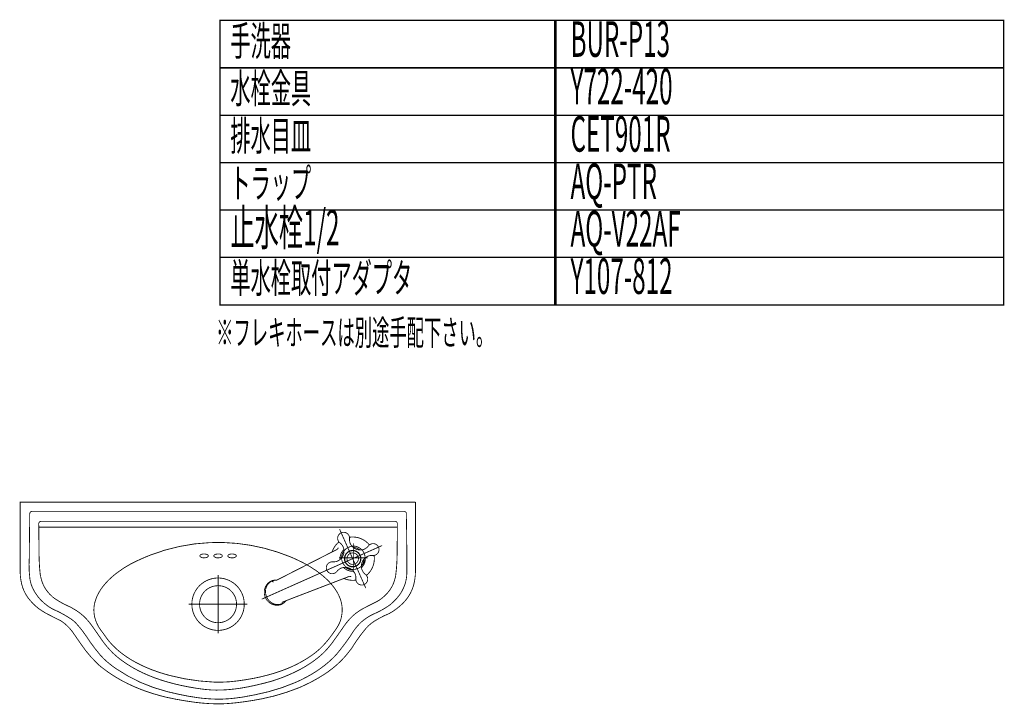
# Model space of a CAD drawing. Extents: x -417 to 956, y -254 to -12.
# Drawn here: x 618 to 743, y -98 to -12 of the extents above; entities that cross this region are included whole.
import ezdxf

# ---------------------------------------------------------------- set-up
doc = ezdxf.new("R2010")
doc.units = 0
doc.linetypes.add('AIGENLINE002', pattern=[25.3926, 15.8703, -3.1741, 3.1741, -3.1741])
for name, color, linetype in [('LAYER_10', 7, 'CONTINUOUS'), ('LAYER_35', 7, 'CONTINUOUS'), ('LAYER_48', 7, 'CONTINUOUS')]:
    doc.layers.add(name, color=color, linetype=linetype)
doc.styles.get("Standard").update_dxf_attribs({"font": 'TXT', "bigfont": 'BIGFONT'})

# ---------------------------------------------------------------- blocks, each defined once
blk = doc.blocks.new('AIGNBL0A020359')
at = {"layer": 'LAYER_10', "const_width": 0.1058}
blk.add_lwpolyline([(661.3918, -78.646, 0.16628186), (660.5319, -78.3161)], format="xyb", dxfattribs=at)
blk = doc.blocks.new('AIGNBL0A02035A')
at = {"layer": 'LAYER_10', "const_width": 0.1058}
blk.add_lwpolyline([(661.6337, -78.6305, 0.22215132), (660.3631, -78.1424)], format="xyb", dxfattribs=at)
blk = doc.blocks.new('AIGNBL0A02035B')
at = {"layer": 'LAYER_10', "const_width": 0.1058}
blk.add_lwpolyline([(661.5744, -80.6564, 0.16664323), (661.9041, -79.797)], format="xyb", dxfattribs=at)
blk = doc.blocks.new('AIGNBL0A02035C')
at = {"layer": 'LAYER_10', "const_width": 0.1058}
blk.add_lwpolyline([(661.5899, -80.8977, 0.22239259), (662.0774, -79.6279)], format="xyb", dxfattribs=at)
blk = doc.blocks.new('AIGNBL0A02035D')
at = {"layer": 'LAYER_10', "const_width": 0.1058}
blk.add_lwpolyline([(659.5639, -80.8388, 0.16664401), (660.4238, -81.1694)], format="xyb", dxfattribs=at)
blk = doc.blocks.new('AIGNBL0A02035E')
at = {"layer": 'LAYER_10', "const_width": 0.1058}
blk.add_lwpolyline([(659.322, -80.8543, 0.2228631), (660.5926, -81.3416)], format="xyb", dxfattribs=at)
blk = doc.blocks.new('AIGNBL0A02035F')
at = {"layer": 'LAYER_10', "const_width": 0.1058}
blk.add_lwpolyline([(652.4487, -81.6556), (652.6379, -81.5582)], dxfattribs=at)
blk = doc.blocks.new('AIGNBL0A020360')
at = {"layer": 'LAYER_10', "const_width": 0.1058}
blk.add_lwpolyline([(653.6838, -84.4286), (653.8808, -84.3535)], dxfattribs=at)
blk = doc.blocks.new('AIGNBL0A020361')
at = {"layer": 'LAYER_10', "const_width": 0.1058}
blk.add_lwpolyline([(659.3813, -78.8286, 0.16615756), (659.0513, -79.6882)], format="xyb", dxfattribs=at)
blk = doc.blocks.new('AIGNBL0A020362')
at = {"layer": 'LAYER_10', "const_width": 0.1058}
blk.add_lwpolyline([(659.3661, -78.5871, 0.22291411), (658.8783, -79.8573)], format="xyb", dxfattribs=at)
blk = doc.blocks.new('AIGNBL0A020363')
at = {"layer": 'LAYER_10', "linetype": 'AIGENLINE002', "const_width": 0.1058, "flags": 128}
blk.add_lwpolyline([(658.8166, -76.0114), (662.1391, -83.4736)], dxfattribs=at)
blk = doc.blocks.new('AIGNBL0A020364')
at = {"layer": 'LAYER_10', "linetype": 'AIGENLINE002', "const_width": 0.1058, "flags": 128}
blk.add_lwpolyline([(664.2093, -78.081), (648.964, -84.8691)], dxfattribs=at)
blk = doc.blocks.new('AIGNBL0A020365')
at = {"layer": 'LAYER_10', "const_width": 0.1058}
blk.add_lwpolyline([(658.7377, -77.624, 0.14271862), (657.8713, -78.8917)], format="xyb", dxfattribs=at)
blk = doc.blocks.new('AIGNBL0A020366')
at = {"layer": 'LAYER_10', "const_width": 0.1058}
blk.add_lwpolyline([(662.5963, -78.0025, 0.26421604), (660.0675, -77.031)], format="xyb", dxfattribs=at)
blk = doc.blocks.new('AIGNBL0A020367')
at = {"layer": 'LAYER_10', "const_width": 0.1058}
blk.add_lwpolyline([(662.2176, -81.861, 0.26463593), (663.1881, -79.3323)], format="xyb", dxfattribs=at)
blk = doc.blocks.new('AIGNBL0A020368')
at = {"layer": 'LAYER_10', "const_width": 0.1058}
blk.add_lwpolyline([(660.7731, -80.4065, 0.41375503), (661.1417, -79.4468, 0.41379382), (660.1816, -79.0784, 0.41407213), (659.8143, -80.0377, 0.41461761)], format="xyb", close=True, dxfattribs=at)
blk = doc.blocks.new('AIGNBL0A020369')
at = {"layer": 'LAYER_10', "const_width": 0.1058}
blk.add_lwpolyline([(660.9054, -80.7032, 0.41472742), (661.4387, -79.3142, 0.4136164), (660.049, -78.7805, 0.41410665), (659.5167, -80.1701, 0.41541509)], format="xyb", close=True, dxfattribs=at)
blk = doc.blocks.new('AIGNBL0A02036A')
at = {"layer": 'LAYER_10', "const_width": 0.1058}
blk.add_lwpolyline([(660.8851, -80.6576, 0.41363582), (661.3939, -79.3345, 0.4133335), (660.0696, -78.826, 0.41389025), (659.5618, -80.15, 0.41478798)], format="xyb", close=True, dxfattribs=at)
blk = doc.blocks.new('AIGNBL0A02036B')
at = {"layer": 'LAYER_10', "const_width": 0.1058}
blk.add_lwpolyline([(660.0758, -77.2158, 0.33852627), (660.9357, -78.5499)], format="xyb", dxfattribs=at)
blk = doc.blocks.new('AIGNBL0A02036C')
at = {"layer": 'LAYER_10', "const_width": 0.1058}
blk.add_lwpolyline([(660.9357, -78.5499, 0.33822358), (662.4677, -78.1332)], format="xyb", dxfattribs=at)
blk = doc.blocks.new('AIGNBL0A02036D')
at = {"layer": 'LAYER_10', "const_width": 0.1058}
blk.add_lwpolyline([(663.0052, -79.3404, 0.41394344), (663.8144, -78.6507, 0.4142255), (663.124, -77.8412, 0.25265922), (662.4677, -78.1332)], format="xyb", dxfattribs=at)
blk = doc.blocks.new('AIGNBL0A02036E')
at = {"layer": 'LAYER_10', "const_width": 0.1058}
blk.add_lwpolyline([(663.0052, -79.3404, 0.338574), (661.6709, -80.2008)], format="xyb", dxfattribs=at)
blk = doc.blocks.new('AIGNBL0A02036F')
at = {"layer": 'LAYER_10', "const_width": 0.1058}
blk.add_lwpolyline([(661.6709, -80.2008, 0.33812886), (662.0864, -81.7323)], format="xyb", dxfattribs=at)
blk = doc.blocks.new('AIGNBL0A020370')
at = {"layer": 'LAYER_10', "const_width": 0.1058}
blk.add_lwpolyline([(660.8802, -82.2704, 0.41395117), (661.5693, -83.0792, 0.41418752), (662.3792, -82.389, 0.25458669), (662.0864, -81.7323)], format="xyb", dxfattribs=at)
blk = doc.blocks.new('AIGNBL0A020371')
at = {"layer": 'LAYER_10', "const_width": 0.1058}
blk.add_lwpolyline([(660.8802, -82.2704, 0.33870264), (660.0193, -80.9361)], format="xyb", dxfattribs=at)
blk = doc.blocks.new('AIGNBL0A020372')
at = {"layer": 'LAYER_10', "const_width": 0.1058}
blk.add_lwpolyline([(660.0193, -80.9361, 0.33857469), (658.4876, -81.3514)], format="xyb", dxfattribs=at)
blk = doc.blocks.new('AIGNBL0A020373')
at = {"layer": 'LAYER_10', "const_width": 0.1058}
blk.add_lwpolyline([(657.9502, -80.145, 0.33815622), (659.2845, -79.2853)], format="xyb", dxfattribs=at)
blk = doc.blocks.new('AIGNBL0A020374')
at = {"layer": 'LAYER_10', "const_width": 0.1058}
blk.add_lwpolyline([(657.9502, -80.145, 0.41357889), (657.1406, -80.835, 0.41320274), (657.831, -81.6441, 0.25437343), (658.4876, -81.3514)], format="xyb", dxfattribs=at)
blk = doc.blocks.new('AIGNBL0A020375')
at = {"layer": 'LAYER_10', "const_width": 0.1058}
blk.add_lwpolyline([(660.0758, -77.2158, 0.41375596), (659.3861, -76.4064, 0.41446098), (658.5765, -77.0959, 0.25395925), (658.8687, -77.7524)], format="xyb", dxfattribs=at)
blk = doc.blocks.new('AIGNBL0A020376')
at = {"layer": 'LAYER_10', "const_width": 0.1058}
blk.add_lwpolyline([(659.2845, -79.2853, 0.33855558), (658.8687, -77.7524)], format="xyb", dxfattribs=at)
blk = doc.blocks.new('AIGNBL0A020377')
at = {"layer": 'LAYER_10', "const_width": 0.1058}
blk.add_lwpolyline([(658.6578, -78.344), (658.653, -78.357), (658.6389, -78.3951), (658.6227, -78.429), (658.6034, -78.4631), (658.5813, -78.4931), (658.5565, -78.5215), (658.529, -78.5477), (658.498, -78.5709), (658.4656, -78.5902)], dxfattribs=at)
blk = doc.blocks.new('AIGNBL0A020378')
at = {"layer": 'LAYER_10', "const_width": 0.1058}
blk.add_lwpolyline([(659.9876, -82.0089), (660.0228, -81.9979), (660.0596, -81.99), (660.0979, -81.9874), (660.1375, -81.9878), (660.1737, -81.9921), (660.2105, -81.9995), (660.2491, -82.0107), (660.286, -82.0257), (660.2991, -82.031)], dxfattribs=at)
blk = doc.blocks.new('AIGNBL0A020379')
at = {"layer": 'LAYER_10', "const_width": 0.1058}
blk.add_lwpolyline([(651.4772, -85.5233), (651.5196, -85.5028), (651.5571, -85.4826), (651.5899, -85.4641), (651.6174, -85.4466), (651.6436, -85.4306), (651.665, -85.4168), (651.6794, -85.4067), (651.6915, -85.3979), (651.7063, -85.3869), (651.7249, -85.3741), (651.758, -85.3483), (651.7897, -85.3226), (651.8193, -85.2973), (651.85, -85.2694), (651.8782, -85.2418), (651.9047, -85.2167), (651.9275, -85.1921), (651.9447, -85.1726), (651.9599, -85.1559), (651.9723, -85.1419), (651.9819, -85.1305), (651.9891, -85.1213), (651.9964, -85.1119), (652.0064, -85.1006), (652.0226, -85.0794), (652.0356, -85.0627)], dxfattribs=at)
blk = doc.blocks.new('AIGNBL0A02037A')
at = {"layer": 'LAYER_10', "const_width": 0.1058}
blk.add_lwpolyline([(650.874, -82.4573), (650.8698, -82.4567), (650.843, -82.4549), (650.8223, -82.4532), (650.8068, -82.452), (650.7958, -82.4516), (650.7809, -82.4511), (650.7613, -82.4509), (650.7369, -82.4504), (650.7082, -82.4506), (650.6748, -82.4515), (650.6369, -82.4534), (650.598, -82.4563), (650.5563, -82.4601), (650.5274, -82.4642), (650.4984, -82.4684), (650.4674, -82.4732), (650.4364, -82.4788), (650.4103, -82.4846), (650.3903, -82.489), (650.3765, -82.4923), (650.3599, -82.4964), (650.3376, -82.502), (650.3107, -82.509), (650.279, -82.5192), (650.2446, -82.5307), (650.2039, -82.5448), (650.1601, -82.5629)], dxfattribs=at)
blk = doc.blocks.new('AIGNBL0A02037B')
at = {"layer": 'LAYER_10', "const_width": 0.1058}
blk.add_lwpolyline([(650.834, -82.477), (650.7637, -82.4758), (650.6707, -82.4809), (650.5839, -82.4916), (650.4984, -82.5073), (650.4144, -82.5295), (650.332, -82.556), (650.2511, -82.5894)], dxfattribs=at)
blk = doc.blocks.new('AIGNBL0A02037C')
at = {"layer": 'LAYER_10', "const_width": 0.1058}
blk.add_lwpolyline([(651.5192, -85.4366), (651.6092, -85.3931), (651.6967, -85.3419), (651.7786, -85.2835), (651.8572, -85.2196), (651.9306, -85.15), (651.995, -85.0785)], dxfattribs=at)
blk = doc.blocks.new('AIGNBL0A02037D')
at = {"layer": 'LAYER_10', "const_width": 0.1058}
blk.add_lwpolyline([(649.4225, -84.6644), (649.4484, -84.7213), (649.4746, -84.7718), (649.4994, -84.8165), (649.5228, -84.8555), (649.5441, -84.8894), (649.5641, -84.9183), (649.581, -84.9424), (649.5931, -84.9599), (649.6027, -84.9733), (649.6117, -84.985), (649.6179, -84.9921), (649.6227, -84.9993), (649.6296, -85.0077), (649.6375, -85.0167), (649.6448, -85.027), (649.6661, -85.0527), (649.6933, -85.084), (649.7212, -85.1143), (649.7509, -85.1459), (649.7833, -85.1772), (649.817, -85.2089), (649.8766, -85.261), (649.9424, -85.3118), (650.0127, -85.3624), (650.0888, -85.4099), (650.1533, -85.4464), (650.219, -85.4801), (650.2821, -85.5088), (650.3438, -85.5334), (650.4034, -85.5545), (650.4426, -85.5669), (650.4805, -85.5782), (650.5184, -85.5879), (650.5536, -85.5967), (650.5873, -85.6042), (650.6187, -85.6106), (650.6466, -85.6144), (650.6686, -85.6187), (650.6803, -85.6203), (650.6897, -85.6213), (650.7, -85.6222), (650.7165, -85.6246), (650.7376, -85.6272), (650.7637, -85.6296), (650.8023, -85.6323), (650.8392, -85.6344), (650.8746, -85.6353), (650.9081, -85.6356), (650.9491, -85.6349), (650.9852, -85.6341), (651.018, -85.6317), (651.0448, -85.6296), (651.0655, -85.6277), (651.0769, -85.6266), (651.0903, -85.6249), (651.1096, -85.6228), (651.1313, -85.6198), (651.1579, -85.6153), (651.1871, -85.6103), (651.2281, -85.6011), (651.2646, -85.5932), (651.2984, -85.5845), (651.3287, -85.5769), (651.3563, -85.5679), (651.3907, -85.5569), (651.4293, -85.5428), (651.4738, -85.5252)], dxfattribs=at)
blk = doc.blocks.new('AIGNBL0A02037E')
at = {"layer": 'LAYER_10', "const_width": 0.1058}
blk.add_lwpolyline([(650.1567, -82.5643), (650.1102, -82.5875), (650.0658, -82.6117), (650.0251, -82.6354), (649.9893, -82.6583), (649.9589, -82.6788), (649.9328, -82.6969), (649.9114, -82.7133), (649.8921, -82.7274), (649.877, -82.7393), (649.8659, -82.7483), (649.8563, -82.7558), (649.8432, -82.767), (649.8267, -82.7817), (649.806, -82.7992), (649.7833, -82.8194), (649.7312, -82.8709), (649.6851, -82.9212), (649.6578, -82.9522), (649.6317, -82.9829), (649.6086, -83.0139), (649.5862, -83.0431), (649.5662, -83.0711), (649.55, -83.0955), (649.5359, -83.1166), (649.5235, -83.1379), (649.5014, -83.1744), (649.4787, -83.214), (649.456, -83.2585), (649.4315, -83.3083), (649.4088, -83.3596), (649.3864, -83.4165), (649.3647, -83.4778), (649.3443, -83.5444), (649.3261, -83.6175), (649.3119, -83.6829), (649.3002, -83.7522), (649.2916, -83.8235), (649.2858, -83.8913), (649.283, -83.9542), (649.2823, -84.0118), (649.283, -84.0645), (649.2858, -84.1118), (649.2899, -84.1537), (649.2937, -84.1904), (649.2968, -84.2219), (649.3009, -84.2486), (649.303, -84.26), (649.3054, -84.2743), (649.3085, -84.2934), (649.313, -84.3175), (649.3189, -84.3457), (649.3257, -84.3785), (649.3351, -84.4159), (649.3457, -84.4579), (649.3602, -84.5037), (649.3774, -84.554), (649.3981, -84.6079), (649.4225, -84.6644)], dxfattribs=at)
blk = doc.blocks.new('AIGNBL0A02037F')
at = {"layer": 'LAYER_10', "const_width": 0.1058}
blk.add_lwpolyline([(649.5807, -84.5941), (649.6289, -84.6935), (649.6823, -84.7886), (649.7429, -84.8797), (649.8081, -84.9671), (649.8794, -85.0499), (649.9558, -85.1268), (650.0361, -85.1993), (650.1133, -85.2599), (650.1946, -85.3154), (650.278, -85.3648), (650.3644, -85.4096), (650.453, -85.4484), (650.5432, -85.4809), (650.6349, -85.5074), (650.7272, -85.5271), (650.8213, -85.5419), (650.9146, -85.5495), (651.0076, -85.5508), (651.1006, -85.5455), (651.1875, -85.5348), (651.2729, -85.5188), (651.357, -85.4971), (651.439, -85.4699), (651.5192, -85.4366)], dxfattribs=at)
blk = doc.blocks.new('AIGNBL0A020380')
at = {"layer": 'LAYER_10', "const_width": 0.1058}
blk.add_lwpolyline([(651.6233, -85.2203), (651.6102, -85.2279), (651.5837, -85.2468), (651.5602, -85.2701), (651.5409, -85.2985), (651.5313, -85.3169), (651.524, -85.3386), (651.5175, -85.3619), (651.5154, -85.3781), (651.5148, -85.3958), (651.5161, -85.4151), (651.5192, -85.4366)], dxfattribs=at)
blk = doc.blocks.new('AIGNBL0A020381')
at = {"layer": 'LAYER_10', "const_width": 0.1058}
blk.add_lwpolyline([(650.2511, -82.5894), (650.1615, -82.6335), (650.074, -82.685), (649.992, -82.7419), (649.9142, -82.8072), (649.8404, -82.8766), (649.7722, -82.9526), (649.7102, -83.0332), (649.6575, -83.1121), (649.6096, -83.1937), (649.569, -83.2798), (649.5324, -83.3687), (649.5014, -83.4595), (649.4752, -83.5535), (649.4567, -83.6499), (649.4436, -83.7468), (649.4367, -83.8445), (649.436, -83.9442), (649.4401, -84.0434), (649.4504, -84.1422), (649.4666, -84.235), (649.487, -84.327), (649.5135, -84.4174), (649.5438, -84.5063), (649.5807, -84.5941)], dxfattribs=at)
blk = doc.blocks.new('AIGNBL0A020382')
at = {"layer": 'LAYER_10', "const_width": 0.1058}
blk.add_lwpolyline([(650.2511, -82.5894), (650.2662, -82.6075), (650.2804, -82.6224), (650.2952, -82.6344), (650.309, -82.6429), (650.3234, -82.6508), (650.3372, -82.6566), (650.3682, -82.6663), (650.3979, -82.6706), (650.433, -82.6692), (650.4664, -82.6625), (650.4833, -82.6565)], dxfattribs=at)
blk = doc.blocks.new('AIGNBL0A020383')
at = {"layer": 'LAYER_10', "const_width": 0.1058}
blk.add_lwpolyline([(651.5902, -85.2343), (651.6346, -85.2175), (651.6832, -85.1982), (651.7366, -85.1783), (651.7952, -85.1552), (651.8579, -85.1312), (651.9261, -85.1051)], dxfattribs=at)
blk = doc.blocks.new('AIGNBL0A020384')
at = {"layer": 'LAYER_10', "const_width": 0.1058}
blk.add_lwpolyline([(659.3654, -82.2484, 0.14315847), (660.8875, -82.4528)], format="xyb", dxfattribs=at)
blk = doc.blocks.new('AIGNBL0A020385')
at = {"layer": 'LAYER_10', "const_width": 0.1058}
blk.add_lwpolyline([(659.9642, -82.0181), (654.8558, -83.979)], dxfattribs=at)
blk = doc.blocks.new('AIGNBL0A020386')
at = {"layer": 'LAYER_10', "const_width": 0.1058}
blk.add_lwpolyline([(653.568, -81.0858), (658.4435, -78.6016)], dxfattribs=at)
blk = doc.blocks.new('AIGNBL0A020387')
at = {"layer": 'LAYER_10', "const_width": 0.1058}
blk.add_lwpolyline([(653.1791, -81.2832), (653.568, -81.0858)], dxfattribs=at)
blk = doc.blocks.new('AIGNBL0A020388')
at = {"layer": 'LAYER_10', "const_width": 0.1058}
blk.add_lwpolyline([(654.8558, -83.979), (654.4493, -84.1351)], dxfattribs=at)
blk = doc.blocks.new('AIGNBL0A020389')
at = {"layer": 'LAYER_10', "const_width": 0.1058}
blk.add_lwpolyline([(653.1791, -81.2832), (652.7181, -81.5173)], dxfattribs=at)
blk = doc.blocks.new('AIGNBL0A02038A')
at = {"layer": 'LAYER_10', "const_width": 0.1058}
blk.add_lwpolyline([(653.9635, -84.3211), (654.4493, -84.1351)], dxfattribs=at)
blk = doc.blocks.new('AIGNBL0A02038B')
at = {"layer": 'LAYER_10', "const_width": 0.1058}
blk.add_lwpolyline([(653.5515, -84.4791), (651.9261, -85.1051)], dxfattribs=at)
blk = doc.blocks.new('AIGNBL0A02038C')
at = {"layer": 'LAYER_10', "const_width": 0.1058}
blk.add_lwpolyline([(650.7706, -82.5097), (652.323, -81.7201)], dxfattribs=at)
blk = doc.blocks.new('AIGNBL0A02038D')
at = {"layer": 'LAYER_10', "const_width": 0.1058}
blk.add_lwpolyline([(658.4463, -78.5998), (658.4435, -78.6016)], dxfattribs=at)
blk = doc.blocks.new('AIGNBL0A02038E')
at = {"layer": 'LAYER_10', "const_width": 0.1058}
blk.add_lwpolyline([(659.9663, -82.0171), (659.9876, -82.0089)], dxfattribs=at)
blk = doc.blocks.new('AIGNBL0A02038F')
at = {"layer": 'LAYER_10', "const_width": 0.1058}
blk.add_lwpolyline([(660.4872, -81.8973)], dxfattribs=at)
blk = doc.blocks.new('AIGNBL0A020390')
at = {"layer": 'LAYER_10', "const_width": 0.1058}
blk.add_lwpolyline([(658.8821, -78.2941), (658.8824, -78.2938)], dxfattribs=at)
blk = doc.blocks.new('AIGNBL0A020391')
at = {"layer": 'LAYER_10', "const_width": 0.1058}
blk.add_lwpolyline([(660.3252, -81.5404), (660.3252, -81.5411)], dxfattribs=at)
blk = doc.blocks.new('AIGNBL0A020392')
at = {"layer": 'LAYER_10', "const_width": 0.1058}
blk.add_lwpolyline([(659.0402, -78.6521), (659.0395, -78.6525)], dxfattribs=at)
blk = doc.blocks.new('AIGNBL0A020393')
at = {"layer": 'LAYER_10', "const_width": 0.1058}
blk.add_lwpolyline([(651.4772, -85.5233), (651.4738, -85.5252)], dxfattribs=at)
blk = doc.blocks.new('AIGNBL0A020394')
at = {"layer": 'LAYER_10', "const_width": 0.1058}
blk.add_lwpolyline([(650.1567, -82.5643), (650.1601, -82.5629)], dxfattribs=at)
blk = doc.blocks.new('AIGNBL0A020395')
at = {"layer": 'LAYER_10', "const_width": 0.1058}
blk.add_lwpolyline([(659.9876, -82.0089), (659.9873, -82.0093)], dxfattribs=at)
blk = doc.blocks.new('AIGNBL0A020396')
at = {"layer": 'LAYER_10', "const_width": 0.1058}
blk.add_lwpolyline([(659.9642, -82.0181), (659.9663, -82.0171)], dxfattribs=at)
blk = doc.blocks.new('AIGNBL0A020397')
at = {"layer": 'LAYER_10', "const_width": 0.1058}
blk.add_lwpolyline([(658.4649, -78.5907), (658.4656, -78.5902)], dxfattribs=at)
blk = doc.blocks.new('AIGNBL0A020398')
at = {"layer": 'LAYER_10', "const_width": 0.1058}
blk.add_lwpolyline([(658.4656, -78.5902), (658.4463, -78.5998)], dxfattribs=at)
blk = doc.blocks.new('AIGNBL0A020399')
at = {"layer": 'LAYER_10', "const_width": 0.1058}
blk.add_lwpolyline([(653.568, -81.0858), (653.5718, -81.0839)], dxfattribs=at)
blk = doc.blocks.new('AIGNBL0A02039A')
at = {"layer": 'LAYER_10', "const_width": 0.1058}
blk.add_lwpolyline([(654.8596, -83.9775), (654.8558, -83.979)], dxfattribs=at)
blk = doc.blocks.new('AIGNBL0A02039B')
at = {"layer": 'LAYER_10', "const_width": 0.1058}
blk.add_lwpolyline([(653.1791, -81.2832), (653.1815, -81.2824)], dxfattribs=at)
blk = doc.blocks.new('AIGNBL0A02039C')
at = {"layer": 'LAYER_10', "const_width": 0.1058}
blk.add_lwpolyline([(652.6379, -81.5582), (652.7181, -81.5173)], dxfattribs=at)
blk = doc.blocks.new('AIGNBL0A02039D')
at = {"layer": 'LAYER_10', "const_width": 0.1058}
blk.add_lwpolyline([(652.7181, -81.5173), (653.1815, -81.2824)], dxfattribs=at)
blk = doc.blocks.new('AIGNBL0A02039E')
at = {"layer": 'LAYER_10', "const_width": 0.1058}
blk.add_lwpolyline([(654.4514, -84.1337), (654.4493, -84.1351)], dxfattribs=at)
blk = doc.blocks.new('AIGNBL0A02039F')
at = {"layer": 'LAYER_10', "const_width": 0.1058}
blk.add_lwpolyline([(653.8826, -84.3527), (653.9635, -84.3211)], dxfattribs=at)
blk = doc.blocks.new('AIGNBL0A0203A0')
at = {"layer": 'LAYER_10', "const_width": 0.1058}
blk.add_lwpolyline([(653.8826, -84.3527), (653.8808, -84.3535)], dxfattribs=at)
blk = doc.blocks.new('AIGNBL0A0203A1')
at = {"layer": 'LAYER_10', "const_width": 0.1058}
blk.add_lwpolyline([(654.8596, -83.9775), (659.9873, -82.0093)], dxfattribs=at)
blk = doc.blocks.new('AIGNBL0A0203A2')
at = {"layer": 'LAYER_10', "const_width": 0.1058}
blk.add_lwpolyline([(653.5718, -81.0839), (658.4649, -78.5907)], dxfattribs=at)
blk = doc.blocks.new('AIGNBL0A0203A3')
at = {"layer": 'LAYER_10', "const_width": 0.1058}
blk.add_lwpolyline([(654.4514, -84.1337), (654.8596, -83.9775)], dxfattribs=at)
blk = doc.blocks.new('AIGNBL0A0203A4')
at = {"layer": 'LAYER_10', "const_width": 0.1058}
blk.add_lwpolyline([(653.1815, -81.2824), (653.5718, -81.0839)], dxfattribs=at)
blk = doc.blocks.new('AIGNBL0A0203A5')
at = {"layer": 'LAYER_10', "const_width": 0.1058}
blk.add_lwpolyline([(653.9635, -84.3211), (654.4514, -84.1337)], dxfattribs=at)
blk = doc.blocks.new('AIGNBL0A0203A6')
at = {"layer": 'LAYER_10', "const_width": 0.1058}
blk.add_lwpolyline([(653.6838, -84.4286), (653.5715, -84.4722)], dxfattribs=at)
blk = doc.blocks.new('AIGNBL0A0203A7')
at = {"layer": 'LAYER_10', "const_width": 0.1058}
blk.add_lwpolyline([(653.5522, -84.4793), (653.5715, -84.4722)], dxfattribs=at)
blk = doc.blocks.new('AIGNBL0A0203A8')
at = {"layer": 'LAYER_10', "const_width": 0.1058}
blk.add_lwpolyline([(652.3423, -81.7098), (652.4487, -81.6556)], dxfattribs=at)
blk = doc.blocks.new('AIGNBL0A0203A9')
at = {"layer": 'LAYER_10', "const_width": 0.1058}
blk.add_lwpolyline([(652.3423, -81.7098), (652.3236, -81.7201)], dxfattribs=at)
blk = doc.blocks.new('AIGNBL0A0303AB')
at = {"layer": 'LAYER_10', "const_width": 0.1058}
blk.add_lwpolyline([(663.751, -78.2851)], dxfattribs=at)
blk = doc.blocks.new('AIGNBL0A0303AC')
at = {"layer": 'LAYER_10', "const_width": 0.1058}
blk.add_lwpolyline([(662.0578, -83.2914)], dxfattribs=at)
blk = doc.blocks.new('AIGNBL0A0203AA')
at = {"layer": 'LAYER_10'}
for name in ['AIGNBL0A0303AB', 'AIGNBL0A0303AC']:
    blk.add_blockref(name, (0, 0), dxfattribs=at)
blk = doc.blocks.new('AIGNBL0A010358')
at = {"layer": 'LAYER_10'}
for name in ['AIGNBL0A020363', 'AIGNBL0A020375', 'AIGNBL0A020366', 'AIGNBL0A02036B', 'AIGNBL0A020364', 'AIGNBL0A0203A2', 'AIGNBL0A020386', 'AIGNBL0A020365', 'AIGNBL0A020398', 'AIGNBL0A02038D', 'AIGNBL0A020377', 'AIGNBL0A020397', 'AIGNBL0A020376', 'AIGNBL0A020362', 'AIGNBL0A020390', 'AIGNBL0A02035A', 'AIGNBL0A020359', 'AIGNBL0A02036C', 'AIGNBL0A0203AA', 'AIGNBL0A02036D', 'AIGNBL0A020373', 'AIGNBL0A020392', 'AIGNBL0A020361', 'AIGNBL0A020369', 'AIGNBL0A02036A', 'AIGNBL0A020368', 'AIGNBL0A02035B', 'AIGNBL0A02035C', 'AIGNBL0A02036E', 'AIGNBL0A020367', 'AIGNBL0A020387', 'AIGNBL0A0203A4', 'AIGNBL0A020399', 'AIGNBL0A020374', 'AIGNBL0A020372', 'AIGNBL0A02035E', 'AIGNBL0A02035D', 'AIGNBL0A020371', 'AIGNBL0A02036F', 'AIGNBL0A02038C', 'AIGNBL0A0203A9', 'AIGNBL0A0203A8', 'AIGNBL0A02035F', 'AIGNBL0A02039C', 'AIGNBL0A020389', 'AIGNBL0A02039D', 'AIGNBL0A02039B', 'AIGNBL0A020385', 'AIGNBL0A0203A1', 'AIGNBL0A020384', 'AIGNBL0A02038E', 'AIGNBL0A020396', 'AIGNBL0A020378', 'AIGNBL0A020395', 'AIGNBL0A020391', 'AIGNBL0A02038F', 'AIGNBL0A020370', 'AIGNBL0A02037E', 'AIGNBL0A020381', 'AIGNBL0A020394', 'AIGNBL0A02037A', 'AIGNBL0A02037B', 'AIGNBL0A020382', 'AIGNBL0A02037D', 'AIGNBL0A02037F', 'AIGNBL0A02038B', 'AIGNBL0A0203A7', 'AIGNBL0A0203A6', 'AIGNBL0A020360', 'AIGNBL0A02039F', 'AIGNBL0A0203A0', 'AIGNBL0A02038A', 'AIGNBL0A0203A5', 'AIGNBL0A0203A3', 'AIGNBL0A020388', 'AIGNBL0A02039E', 'AIGNBL0A02039A', 'AIGNBL0A020379', 'AIGNBL0A020393', 'AIGNBL0A020380', 'AIGNBL0A02037C', 'AIGNBL0A020383']:
    blk.add_blockref(name, (0, 0), dxfattribs=at)

msp = doc.modelspace()

# ---------------------------------------------------------------- linework, layer by layer
at = {"layer": 'LAYER_35', "const_width": 0.1764}
for points in [[(686.2365, -17.6279), (643.6572, -17.6279), (643.6572, -11.6279), (686.2365, -11.6279)], [(742.9135, -17.6279), (686.0501, -17.6279), (686.0501, -11.6279), (742.9135, -11.6279)], [(686.2365, -23.6279), (643.6572, -23.6279), (643.6572, -17.6279), (686.2365, -17.6279)], [(742.9135, -23.6279), (686.0501, -23.6279), (686.0501, -17.6279), (742.9135, -17.6279)], [(686.2365, -29.6278), (643.6572, -29.6278), (643.6572, -23.6279), (686.2365, -23.6279)], [(742.9135, -29.6278), (686.0501, -29.6278), (686.0501, -23.6279), (742.9135, -23.6279)], [(686.2365, -35.6278), (643.6572, -35.6278), (643.6572, -29.6278), (686.2365, -29.6278)], [(742.9135, -35.6278), (686.0501, -35.6278), (686.0501, -29.6278), (742.9135, -29.6278)], [(686.2365, -41.6278), (643.6572, -41.6278), (643.6572, -35.6278), (686.2365, -35.6278)], [(742.9135, -41.6278), (686.0501, -41.6278), (686.0501, -35.6278), (742.9135, -35.6278)], [(686.2365, -47.6278), (643.6572, -47.6278), (643.6572, -41.6278), (686.2365, -41.6278)], [(742.9135, -47.6278), (686.0501, -47.6278), (686.0501, -41.6278), (742.9135, -41.6278)]]:
    msp.add_lwpolyline(points, close=True, dxfattribs=at)
at = {"layer": 'LAYER_48', "const_width": 0.1058}
for points in [[(668.4288, -72.5902), (618.3584, -72.5902), (618.3584, -81.3642, 0.05018989), (618.5584, -82.9719, 0.10812719), (619.4809, -84.8544), (619.6452, -85.046, 0.05598803), (620.6313, -86.002, 0.04825246), (622.0547, -86.8711, 0.01285343), (623.4365, -87.5647), (623.6557, -87.7018), (623.7652, -87.7835), (623.861, -87.852), (623.9705, -87.934, -0.08082035), (625.2163, -89.3303), (625.7771, -90.1378), (626.0652, -90.5485, 0.05812264), (628.1453, -93.0121), (628.3234, -93.1902), (628.515, -93.3545), (628.7203, -93.5188, 0.03287529), (630.5822, -94.8012, 0.03170324), (632.8006, -95.9387, 0.02922039), (635.3042, -96.8585), (635.564, -96.9271), (635.8244, -97.0091), (636.3443, -97.1462), (636.6182, -97.2144), (636.8783, -97.283, 0.0215198), (640.4824, -97.9164, 0.02788838), (643.1917, -98.1173, 0.02697569), (645.0359, -98.0495), (645.5837, -97.9944, 0.02233008), (648.9956, -97.476, 0.04697989), (653.5226, -96.1333), (653.7689, -96.0372), (654.0152, -95.928), (654.2481, -95.8184), (654.4941, -95.7089, 0.03096049), (656.7262, -94.4809, 0.03632548), (658.3816, -93.2509, 0.05579073), (660.1475, -91.3426), (660.2977, -91.1507), (660.4348, -90.9457, -0.03813129), (662.2107, -88.5058, -0.0623662), (663.1561, -87.696, -0.0448624), (665.1298, -86.6752), (665.2393, -86.6062), (665.3627, -86.538), (665.5818, -86.4009), (665.6913, -86.3327, 0.04780215), (666.9013, -85.3223, 0.12081634), (668.1572, -83.2171, 0.05256945), (668.4046, -81.8479, 0.02842567), (668.4288, -80.4333), (668.4288, -72.5902)], [(667.2788, -74.0275), (667.2788, -74), (667.2651, -73.9724), (667.2651, -73.959), (667.2244, -73.8766), (667.1555, -73.8084), (667.101, -73.7809), (667.0597, -73.7674), (667.0322, -73.7536), (619.8916, -73.7536, 0.29754598), (619.5904, -73.959), (619.5904, -74), (619.5767, -74.0275), (619.5222, -79.078), (619.5222, -79.5435, 0.04562051), (619.5977, -82.312, 0.06820558), (619.9248, -83.4247, 0.07974823), (620.9595, -84.9502), (621.1235, -85.1145), (621.2193, -85.1965), (621.3013, -85.2789), (621.397, -85.3605, 0.05946372), (622.4747, -86.118, -0.04914567), (624.8479, -87.4048, -0.02167644), (625.2163, -87.7011), (625.3121, -87.7835), (625.394, -87.8658, -0.0386125), (626.6897, -89.4885, 0.03338962), (628.5019, -91.932, 0.04775602), (629.7059, -93.0672), (630.089, -93.3683), (630.2943, -93.5185), (630.4997, -93.6556, 0.08982559), (636.9602, -96.5574), (637.2066, -96.626), (637.4667, -96.6804, 0.02390421), (640.7003, -97.3151, 0.03017928), (643.1506, -97.5191, 0.03990905), (645.789, -97.3649), (646.0488, -97.3239), (646.3092, -97.2964), (646.8291, -97.2144), (647.0892, -97.16), (647.6094, -97.0638), (648.1158, -96.9677, 0.05439545), (653.2343, -95.4079, 0.03088347), (655.2868, -94.361, 0.03464668), (657.0076, -93.1776, 0.0380465), (658.3815, -91.9034), (658.5324, -91.7257), (658.6826, -91.5341), (658.8335, -91.356, 0.02790744), (660.6726, -88.7846, -0.05100729), (661.6392, -87.7011), (661.735, -87.6329), (661.8308, -87.5509, -0.05809522), (662.9925, -86.8134, 0.05141532), (664.9795, -85.7443), (665.0753, -85.6754), (665.1842, -85.5934), (665.2807, -85.5252), (665.3627, -85.4432), (665.4584, -85.3605, 0.05629265), (666.3841, -84.3651, 0.12562837), (667.2924, -82.1288, 0.03123017), (667.3332, -81.5282), (667.3332, -81.4048, 0.0058388), (667.2788, -74.5064), (667.2788, -74.0275)], [(621.0687, -75.0128), (620.973, -75.0128), (620.9457, -75.0266), (620.9044, -75.0404, 0.26535309), (620.7255, -75.2874, 0.12095333), (620.7266, -75.5744), (620.7266, -76.0939), (620.7542, -78.6674), (620.7542, -79.16, 0.02396468), (620.9044, -81.7611), (620.9182, -81.8021), (620.9182, -81.8431), (620.9457, -81.9251), (620.9595, -81.9936, 0.17235594), (622.3968, -84.5123), (622.4788, -84.5943), (622.5746, -84.6625), (622.6566, -84.7314, 0.05250984), (624.6003, -85.8125), (624.8056, -85.9083), (625.011, -86.0316, -0.10026622), (627.0914, -87.7562), (627.3653, -88.1121), (627.4883, -88.2899), (627.7484, -88.6458), (628.4877, -89.7137, 0.03855533), (629.6991, -91.261, 0.04255732), (631.0292, -92.4758, 0.04467315), (633.4015, -93.9567), (633.6203, -94.0525), (633.8256, -94.162, 0.03123726), (636.1957, -95.0986, 0.02752984), (638.9636, -95.8305, 0.01795739), (641.4771, -96.2563), (641.7238, -96.2835), (641.9698, -96.3111), (642.2165, -96.3249), (642.4493, -96.3524, 0.03372094), (644.6469, -96.3258, 0.02932944), (647.2594, -95.9595, 0.01947194), (650.3744, -95.2024), (650.5932, -95.1201), (650.8258, -95.0516, 0.02997843), (653.1699, -94.0921, 0.03445921), (655.1136, -92.9873, 0.04019429), (656.6845, -91.7532), (656.9994, -91.4383), (657.3005, -91.1097), (657.4372, -90.9457), (657.5878, -90.7673), (657.7249, -90.6032), (657.8613, -90.4255, 0.00469261), (659.5127, -88.0886, -0.0291943), (660.2019, -87.2636), (660.3666, -87.113), (660.5306, -86.9487, -0.05361926), (661.7436, -86.0858, -0.00681137), (663.5285, -85.1827), (663.6242, -85.1283), (663.72, -85.0598), (663.8296, -85.005, 0.06004979), (664.8109, -84.1676, 0.06540287), (665.4895, -83.2065, 0.06904531), (665.8415, -82.2265), (665.8691, -82.1717), (665.8967, -82.0622), (665.9098, -81.9936, 0.03074641), (666.1013, -79.3247), (666.1013, -78.8455, 0.00562685), (666.1289, -75.8341), (666.1289, -75.2457), (666.0606, -75.1086), (666.0331, -75.0948), (666.0055, -75.0676), (665.9787, -75.0542), (665.9511, -75.0404), (665.9235, -75.0266), (665.8829, -75.0128), (621.0687, -75.0128)], [(658.6554, -88.1941), (658.7922, -87.9205), (658.8473, -87.7835, 0.12737588), (659.1162, -85.695, 0.06437077), (658.8193, -84.6147, 0.05480497), (658.2214, -83.5394, 0.04803154), (657.2129, -82.3748, 0.03993339), (655.7793, -81.2104, 0.04851713), (653.2487, -79.8036), (652.9476, -79.6665), (652.633, -79.53, 0.0534583), (647.5722, -78.056, 0.05434654), (642.4105, -77.7104, 0.08240345), (634.8091, -79.3085, 0.0272385), (632.3886, -80.4058), (631.8136, -80.7344), (631.5263, -80.9122), (631.3892, -81.008, 0.04023179), (629.9327, -82.1074, 0.0452588), (628.854, -83.254, 0.05493141), (628.1344, -84.4125, 0.06392779), (627.7677, -85.527, 0.13214049), (627.923, -87.5494, 0.07569738), (628.6245, -88.8511), (628.7889, -89.0564), (629.0899, -89.4808, 0.04432405), (630.0668, -90.6894, 0.04038918), (631.3469, -91.8148, 0.03747229), (633.0416, -92.8892, 0.03175095), (635.0397, -93.7983, 0.02840489), (637.4141, -94.5519, 0.05170715), (642.8658, -95.3613, 0.0054799), (643.4346, -95.3802), (643.7082, -95.3802), (643.9958, -95.3665), (644.2835, -95.353), (644.8581, -95.3258, 0.02445416), (647.9564, -94.8822, 0.02768583), (650.6584, -94.2044, 0.03026126), (652.797, -93.3958), (653.0437, -93.2725), (653.2897, -93.163, 0.03400185), (655.235, -92.0216, 0.0445979), (656.5685, -90.9122, 0.03949026), (657.8111, -89.4398, 0.01677691), (658.5186, -88.4128), (658.6554, -88.1941)]]:
    msp.add_lwpolyline(points, format="xyb", dxfattribs=at)
for points in [[(620.7266, -75.7521), (666.1289, -75.7521)], [(665.0064, -75.7521), (665.4447, -75.7521)], [(660.5581, -77.8189), (660.5581, -81.46)], [(658.7377, -79.6392), (662.3785, -79.6392)], [(668.4694, -80.4333), (668.4694, -80.4195)], [(643.4346, -81.8021), (643.4346, -89.2073)], [(647.1305, -85.5114), (639.7253, -85.5114)]]:
    msp.add_lwpolyline(points, dxfattribs=at)
for points in [[(662.0499, -79.6392), (662.023, -79.3519), (661.9272, -79.0642, 0.22179211), (660.9324, -78.1972, 0.40564232), (659.0933, -79.3519), (659.0661, -79.6392), (659.0933, -79.9269, 0.21818513), (659.9025, -80.9735, 0.40929608), (661.9272, -80.2142), (662.023, -79.9269)], [(641.1078, -79.3929), (641.1216, -79.3791), (641.1216, -79.3519, -0.22592143), (641.4173, -79.1754, -0.1264362), (641.9811, -79.199, -0.23845517), (642.2027, -79.3791), (642.2027, -79.4205), (642.1889, -79.4343, -0.24000896), (641.8925, -79.6144, -0.0382989), (641.751, -79.6392), (641.6552, -79.6392, -0.20582264), (641.135, -79.4615), (641.1216, -79.4343), (641.1216, -79.4205)], [(642.8868, -79.3929), (642.8868, -79.3791), (642.9144, -79.3247), (642.9282, -79.3109), (642.942, -79.2833), (642.9692, -79.2561), (643.0102, -79.2427), (643.0515, -79.2286), (643.0922, -79.2014), (643.1745, -79.1738), (643.2293, -79.1738), (643.2841, -79.16), (643.3251, -79.16), (643.3798, -79.1463), (643.4756, -79.1463, -0.24052159), (643.9686, -79.3519), (643.9686, -79.4343, -0.23560779), (643.6614, -79.6147, -0.03019559), (643.5304, -79.6392), (643.4346, -79.6392, -0.215042), (642.9144, -79.4615), (642.9006, -79.4343), (642.8868, -79.4205)], [(645.7477, -79.3929), (645.7477, -79.3791, 0.24722221), (645.5035, -79.1918, 0.12506982), (644.9252, -79.1834, 0.28626191), (644.6666, -79.3791), (644.6528, -79.3929), (644.6666, -79.4205), (644.6666, -79.4343, 0.23922052), (644.9518, -79.6119, 0.06200389), (645.1593, -79.6392), (645.255, -79.6392, 0.16491304), (645.6898, -79.4992, 0.06840647), (645.7342, -79.4343), (645.7477, -79.4205)], [(646.7471, -85.5114), (646.7199, -85.0732), (646.6375, -84.6487, 0.81987579), (640.1356, -85.0732), (640.1084, -85.5114), (640.1356, -85.9359, 0.81940204), (646.6375, -86.3599), (646.7199, -85.9359)], [(645.7752, -85.5114), (645.7477, -85.169), (645.6795, -84.841, 0.17367287), (644.705, -83.5299, 0.17532389), (643.1214, -83.1854, 0.17669008), (641.6768, -83.9336, 0.14623588), (641.1078, -85.169), (641.0803, -85.5114), (641.1078, -85.8401, 0.17367435), (641.8847, -87.2811, 0.17604477), (643.4028, -87.8462, 0.1763453), (644.9397, -87.309, 0.14582296), (645.6795, -86.1684), (645.7477, -85.8401)]]:
    msp.add_lwpolyline(points, format="xyb", close=True, dxfattribs=at)

# ---------------------------------------------------------------- block references
at = {"layer": 'LAYER_10'}
msp.add_blockref('AIGNBL0A010358', (0, 0), dxfattribs=at)

# ---------------------------------------------------------------- texts
at = {"layer": 'LAYER_35', "width": 0.5}
for s, height, p in [('手洗器', 3.7519, (644.9842, -16.1001)), ('BUR-P13', 4.5023, (688.0667, -16.2402)), ('水栓金具', 3.7519, (644.9842, -22.1001)), ('Y722-420', 4.5023, (688.0667, -22.2402)), ('CET901R', 4.5023, (688.0667, -28.2401)), ('排水目皿', 3.7519, (644.9842, -28.1001)), ('トラップ', 3.7519, (644.9842, -34.1001)), ('AQ-PTR', 4.5023, (688.0667, -34.2401)), ('止水栓1/2', 4.5023, (644.9842, -40.1001)), ('AQ-V22AF', 4.5023, (688.0667, -40.2401)), ('単水栓取付アダプタ', 3.7519, (644.9842, -46.1002)), ('Y107-812', 4.5023, (688.0667, -46.2402)), ('※フレキホースは別途手配下さい。', 3.216, (643.1816, -52.7307))]:
    msp.add_text(s, height=height, dxfattribs=at).set_placement(p)

doc.saveas('drawing.dxf')
